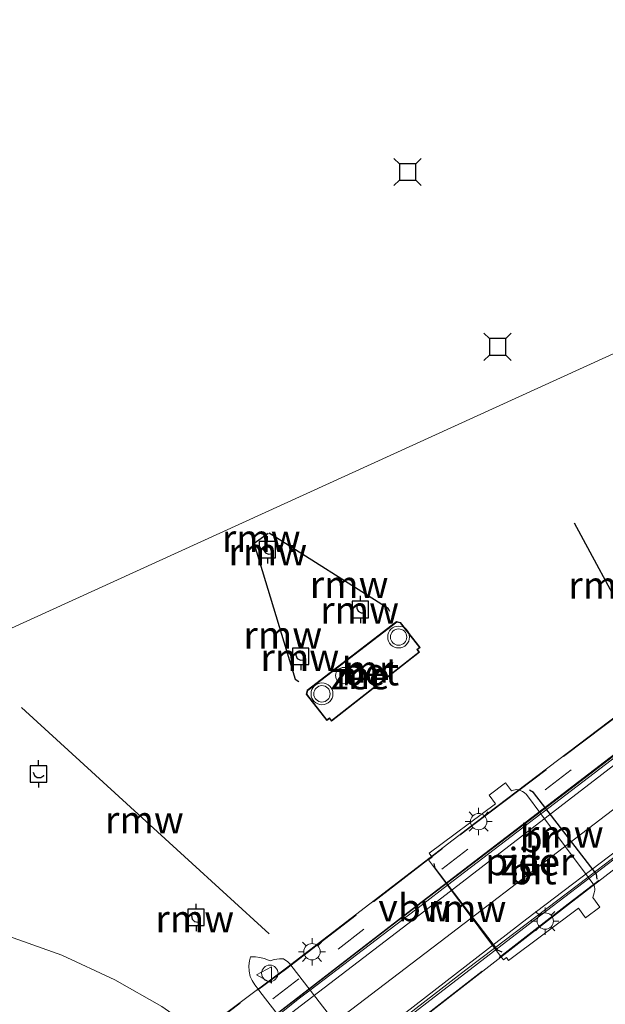
# Model space of a CAD drawing. Units: metres. Extents: x 130000 to 140000, y 543750 to 550750.
# Drawn here: x 131718 to 131771, y 549754 to 549844 of the extents above; entities that cross this region are included whole.
import ezdxf
from ezdxf.enums import TextEntityAlignment as Align

# ---------------------------------------------------------------- set-up
doc = ezdxf.new("R2010")
doc.units = ezdxf.units.M
doc.linetypes.add('IE-TERREINAFSCHEIDING', pattern=[10, 8, -2])
doc.linetypes.add('VW-3-9_STREEP', pattern=[12, 3, -9])
doc.layers.get('0').update_dxf_attribs({"lineweight": 25})
for name, color, linetype, lineweight in [('B-ME-BV-GELEIDECONSTRUCTIE-ANTIVERBLINDINGSSCHERM-L-B2', 213, 'BV-ANTIVERBLINDINGSSCHERM', 18), ('B-ME-BV-GELEIDECONSTRUCTIE-GELEIDERAIL-L-B2', 213, 'BV-GELEIDERAIL', 18), ('B-ME-IE-HULPGEOMETRIE-L-B1', 53, 'Continuous', 18), ('B-ME-IE-INRICHTINGSELEMENT-S-B1', 253, 'Continuous', 18), ('B-ME-IE-MEUBILAIR_WEGMEUBILAIR-LICHTMAST-S-B2', 8, 'Continuous', 18), ('B-ME-IE-TERREINAFSCHEIDING-RASTERHEKWERK-L-B2', 8, 'IE-TERREINAFSCHEIDING', 18), ('B-ME-KW-BRUG-GV-B7', 173, 'Continuous', 18), ('B-ME-KW-PIJLER-GV-B6', 173, 'Continuous', 18), ('B-ME-MW-MUUR-GV-B6', 8, 'IE-TERREINAFSCHEIDING-KUNSTMATIG', 18), ('B-ME-OB-BEKLEDING-GV-B6', 253, 'Continuous', 18), ('B-ME-OB-WATERLIJN-L-B1', 133, 'OB-WATERLIJN', 18), ('B-ME-OG-WATER-GV-B6', 153, 'Continuous', 18), ('B-ME-VH-VERH_SOORT-BETON-OVERIG-GV-B6', 8, 'IE-TERREINAFSCHEIDING-NATUURLIJK-HOUTWAL', 18), ('B-ME-VH-VERH_SOORT-BITUMEN-GV-B7', 8, 'Continuous', 18), ('B-ME-VW-MARKERING-39STREEP-015-L-B2', 255, 'VW-3-9_STREEP', 18), ('B-ME-VW-MARKERING-STREEP-015-L-B2', 7, 'Continuous', 18), ('B-ME-VW-MEUBILAIR_WEGMEUBILAIR-VERKEERSBORD-S-B1', 8, 'Continuous', 18), ('B-ME-VW-MEUBILAIR_WEGMEUBILAIR-VERKEERSLICHT-S-B1', 13, 'Continuous', 18)]:
    doc.layers.add(name, color=color, linetype=linetype, lineweight=lineweight)
doc.layers.add('B-ME-KW-REMMINGWERK-L-B1', color=10, linetype='Continuous')
doc.layers.add('B-ME-VV-AFMEERCONSTRUCTIE-S-B1', color=10, linetype='Continuous')
doc.styles.add('NLCS-ISO', font='NLCS-ISO.TTF')
doc.linetypes.add('BV-ANTIVERBLINDINGSSCHERM', pattern='A,2,-1,[22,NLCS.SHX,S=1,R=0,X=0,Y=0],-1', length=4)
doc.linetypes.add('BV-GELEIDERAIL', pattern='A,10,-3,[108,NLCS.SHX,S=1,R=0,X=0,Y=0],-3', length=16)
doc.linetypes.add('IE-TERREINAFSCHEIDING-KUNSTMATIG', pattern='A,4,[82,NLCS.SHX,S=0.75,R=90,X=0,Y=0],4,-2', length=10)
doc.linetypes.add('IE-TERREINAFSCHEIDING-NATUURLIJK-HOUTWAL', pattern='A,7,-1.5,[67,NLCS.SHX,S=0.75,R=45,X=0,Y=0],-1.5,7,-1.5,[70,NLCS.SHX,S=0.75,R=0,X=0,Y=0],-1.5', length=20)
doc.linetypes.add('OB-WATERLIJN', pattern='A,10,[32,NLCS.SHX,S=2,R=0,X=0,Y=0],-12', length=22)

# ---------------------------------------------------------------- blocks, each defined once
blk = doc.blocks.new('dtb')
blk.add_circle((0, 0), 0.75)
blk = doc.blocks.new('verkeerslicht')
for radius in [1, 0.75]:
    blk.add_circle((0, 0), radius)
blk = doc.blocks.new('lantaarnpaal')
for p, q in [((0, 0.75), (0, 1.25)), ((-0.75, 0), (-1.25, 0)), ((-0.884, 0.884), (-0.53, 0.53)), ((0.53, 0.53), (0.884, 0.884)), ((0.75, 0), (1.25, 0)), ((-0.53, -0.53), (-0.884, -0.884)), ((0, -0.75), (0, -1.25)), ((0.53, -0.53), (0.884, -0.884))]:
    blk.add_line(p, q)
blk.add_circle((0, 0), 0.75)
blk = doc.blocks.new('meerpaal')
for p, q in [((-0.75, 0), (-1.25, 0)), ((0.75, 0.75), (-0.75, 0.75)), ((-0.75, 0.75), (-0.75, -0.75)), ((0.75, -0.75), (0.75, 0.75)), ((0.75, 0), (1.25, 0)), ((-0.75, -0.75), (0.75, -0.75))]:
    blk.add_line(p, q)
blk = doc.blocks.new('meerstoel')
for p, q in [((-1.25, 1.25), (-0.75, 0.75)), ((0.75, 0.75), (1.25, 1.25)), ((-0.75, 0.75), (-0.75, -0.75)), ((0.75, 0.75), (-0.75, 0.75)), ((0.75, -0.75), (0.75, 0.75)), ((-0.75, -0.75), (-1.25, -1.25)), ((-0.75, -0.75), (0.75, -0.75)), ((0.75, -0.75), (1.25, -1.25))]:
    blk.add_line(p, q)
blk = doc.blocks.new('verkeersbord')
for p, q in [((0, 0.75), (-0.75, -0.625)), ((0.75, -0.625), (0, 0.75)), ((-0.75, -0.625), (0.75, -0.625))]:
    blk.add_line(p, q)

msp = doc.modelspace()

# ---------------------------------------------------------------- linework, layer by layer
at = {"layer": 'B-ME-BV-GELEIDECONSTRUCTIE-ANTIVERBLINDINGSSCHERM-L-B2'}
msp.add_polyline3d([(131720.87, 549737.605, 8.135), (131720.935, 549737.652, 8.136), (131729.911, 549744.538, 8.163), (131741.109, 549753.118, 8.218), (131753.737, 549762.864, 8.218), (131772.767, 549777.45, 8.218), (131790.103, 549790.738, 8.245), (131802.072, 549800.036, 8.245)], dxfattribs=at)
at = {"layer": 'B-ME-BV-GELEIDECONSTRUCTIE-GELEIDERAIL-L-B2'}
for points in [[(131720.901, 549737.563, 7.219), (131726.523, 549741.81, 7.192), (131732.485, 549746.408, 7.192), (131742.165, 549753.888, 7.192), (131754.551, 549763.436, 7.22), (131765.034, 549771.437, 7.216), (131781.413, 549783.94, 7.22), (131802.122, 549799.969, 7.25)], [(131725.59, 549731.62, 6.932), (131731.663, 549736.298, 6.922), (131742.426, 549744.634, 6.975), (131750.411, 549750.708, 6.953), (131764.332, 549761.425, 6.947), (131776.083, 549770.391, 6.956), (131788.975, 549780.371, 6.956), (131799.591, 549788.368, 6.963), (131806.71, 549793.794, 6.955)]]:
    msp.add_polyline3d(points, dxfattribs=at)
at = {"layer": 'B-ME-IE-HULPGEOMETRIE-L-B1'}
msp.add_polyline3d([(131841.225, 549817.316, 5.922), (131840.085, 549818.965, 6.028), (131839.539, 549819.755, 6.096), (131837.698, 549822.421, 6.11), (131835.911, 549825.006, 6.099), (131835.574, 549825.495, 6.064), (131834.954, 549826.392, 5.896), (131833.105, 549829.068, 6.746), (131832.856, 549829.429, 6.791), (131832.098, 549830.527, 6.867), (131832.342, 549832.349, 6.85), (131829.192, 549834.732, 6.858), (131826.935, 549838, 5.586), (131795.748, 549826.95, 5.264), (131792.456, 549824.606, 3.922), (131782.8987, 549818.6244, -0.55), (131709.023, 549784.949, -0.321), (131697.626, 549762.538, -0.55), (131697.036, 549755.278, 4.106), (131696.961, 549754.351, 4.104), (131693.27, 549733.747, 4.091)], dxfattribs=at)
at = {"layer": 'B-ME-IE-TERREINAFSCHEIDING-RASTERHEKWERK-L-B2'}
for points in [[(131806.681, 549792.896, 6.195), (131800.85, 549788.505, 6.198), (131801.685, 549787.396, 6.199), (131800.258, 549786.322, 6.199), (131799.426, 549787.426, 6.2), (131794.615, 549783.837, 6.2), (131768.01, 549763.34, 6.203), (131738.546, 549740.415, 6.207), (131733.811, 549736.737, 6.212), (131734.418, 549735.958, 6.207), (131733.117, 549734.947, 6.202), (131732.35, 549735.935, 6.191), (131726.43, 549731.338, 6.17)], [(131719.653, 549739.976, 6.227), (131725.633, 549744.62, 6.228), (131724.847, 549745.632, 6.228), (131726.256, 549746.727, 6.228), (131726.931, 549745.857, 6.228), (131731.566, 549749.457, 6.228), (131742.236, 549757.447, 6.228), (131759.615, 549770.792, 6.228), (131777.405, 549784.284, 6.277)]]:
    msp.add_polyline3d(points, dxfattribs=at)
at = {"layer": 'B-ME-KW-BRUG-GV-B7'}
for points in [[(131731.536, 549749.497, 6.228), (131742.206, 549757.487, 6.228), (131759.585, 549770.832, 6.228), (131777.374, 549784.323, 6.278), (131775.487, 549786.763, 6.272), (131775.827, 549787.026, 6.267), (131775.663, 549787.997, 6.267), (131778.315, 549789.829, 6.264), (131781.26, 549787.318, 6.264), (131792.577, 549795.967, 6.258), (131791.945, 549796.806, 6.257), (131793.411, 549797.911, 6.257), (131794.102, 549796.993, 6.256), (131800.133, 549801.534, 6.222), (131799.734, 549802.063, 6.183), (131800.252, 549802.452, 6.183), (131807.579, 549792.723, 6.181), (131807.049, 549792.324, 6.191), (131806.671, 549792.826, 6.195)], [(131806.671, 549792.826, 6.195), (131800.92, 549788.495, 6.198), (131801.755, 549787.386, 6.199), (131800.248, 549786.252, 6.199), (131799.416, 549787.356, 6.2), (131794.645, 549783.797, 6.2), (131768.041, 549763.3, 6.203), (131738.577, 549740.376, 6.207)]]:
    msp.add_polyline3d(points, dxfattribs=at)
at = {"layer": 'B-ME-KW-PIJLER-GV-B6'}
for points in [[(131762.277, 549774.435, -0.55), (131762.828, 549773.698, -0.55), (131763.016, 549773.772, -0.55), (131763.317, 549773.805, -0.55), (131763.5377, 549773.767, -0.55), (131763.555, 549773.764, -0.55), (131763.838, 549773.639, -0.55), (131763.968, 549773.555, -0.55), (131764.197, 549773.348, -0.55), (131765.5119, 549771.59, -0.55), (131769.8394, 549765.8046, -0.55), (131770.273, 549765.225, -0.55), (131770.328, 549765.1258, -0.55), (131770.344, 549765.097, -0.55), (131770.413, 549764.916, -0.55), (131770.438, 549764.736, -0.55), (131770.436, 549764.593, -0.55), (131770.404, 549764.371, -0.55), (131770.341, 549764.15, -0.55), (131770.254, 549763.937, -0.55), (131770.921, 549763.046, -0.55), (131769.607, 549762.064, -0.55), (131768.941, 549762.955, -0.55), (131762.549, 549758.175, -0.55), (131762.357, 549758.432, -0.55), (131762.071, 549758.218, -0.55), (131761.8342, 549758.5348, -0.55), (131761.2662, 549759.2943, -0.55), (131756.9633, 549765.0491, -0.55), (131755.219, 549767.382, -0.55), (131755.549, 549767.629, -0.55), (131755.5296, 549767.6549, -0.55), (131755.284, 549767.984, -0.55), (131761.349, 549772.52, -0.55), (131760.763, 549773.302, -0.55), (131762.277, 549774.435, -0.55)], [(131741.4358, 549753.1513, -0.55), (131739.774, 549755.325, -0.55), (131739.6401, 549755.5031, -0.55), (131739.322, 549755.926, -0.55), (131739.065, 549756.329, -0.55), (131738.877, 549756.689, -0.55), (131738.798, 549757.2, -0.55), (131738.754, 549757.684, -0.55), (131738.826, 549758.147, -0.55), (131738.916, 549758.489, -0.55), (131739.368, 549758.498, -0.55), (131739.772, 549758.442, -0.55), (131740.172, 549758.34, -0.55)], [(131740.172, 549758.34, -0.55), (131740.727, 549758.129, -0.55), (131741.094, 549758.248, -0.55), (131741.562, 549758.331, -0.55), (131741.772, 549758.326, -0.55), (131741.939, 549758.304, -0.55), (131742.154, 549758.176, -0.55), (131742.3, 549758.079, -0.55), (131742.587, 549757.785, -0.55), (131742.6201, 549757.742, -0.55), (131744.3817, 549755.4543, -0.55), (131748.7983, 549749.7189, -0.55)]]:
    msp.add_polyline3d(points, dxfattribs=at)
at = {"layer": 'B-ME-KW-REMMINGWERK-L-B1'}
for p, q in [((131768.56, 549798.2358, 4.1292), (131774.6986, 549786.8206, 4.1402)), ((131739.2663, 549796.3569, 4.2032), (131740.5293, 549797.2948, 4.2245))]:
    msp.add_line(p, q, dxfattribs=at)
for points in [[(131751.6905, 549790.101, 4.2527), (131751.5254, 549790.3783, 4.2396), (131740.6251, 549797.2942, 4.2147)], [(131739.2465, 549796.2716, 4.2047), (131743.0203, 549783.915, 4.2167), (131743.3436, 549783.7138, 4.2349)], [(131740.1333, 549796.0878, 4.6337), (131740.1131, 549795.7663, 4.6324), (131740.2824, 549795.4922, 4.6304), (131740.5789, 549795.3662, 4.6285), (131740.8937, 549795.4347, 4.6274), (131740.9643, 549795.4833, 4.6273)], [(131748.6991, 549790.7376, 4.6445), (131748.6412, 549790.4232, 4.645), (131748.777, 549790.1337, 4.6441), (131749.0558, 549789.9771, 4.6422), (131749.3617, 549790.0066, 4.6399)], [(131743.1377, 549786.431, 4.6381), (131743.0745, 549786.1176, 4.6364), (131743.2052, 549785.8258, 4.6371), (131743.4813, 549785.6645, 4.64), (131743.7996, 549785.6938, 4.644), (131743.8924, 549785.7449, 4.6453)], [(131740.6349, 549760.6064, 3.924), (131729.0109, 549771.2162, 3.9255), (131717.9451, 549781.3276, 3.9077)], [(131719.0283, 549775.4162, 7.0238), (131719.1331, 549775.1118, 7.0232), (131719.3945, 549774.924, 7.0233), (131719.7164, 549774.9219, 7.0242), (131719.9803, 549775.1063, 7.0255), (131719.9968, 549775.1291, 7.0257)], [(131770.6781, 549765.6218, 1.7779), (131770.5925, 549766.061, 1.7843), (131764.8458, 549773.5531, 1.7525), (131764.4611, 549773.7439, 1.7528)], [(131755.7201, 549767.0327, 1.7203), (131755.8119, 549766.6034, 1.7248), (131761.5164, 549759.1454, 1.7407), (131761.9251, 549758.948, 1.7383)], [(131733.6453, 549762.5718, 7.0125), (131733.5099, 549762.2778, 7.0161), (131733.5684, 549761.9595, 7.0192), (131733.7994, 549761.7328, 7.0206), (131734.1188, 549761.6802, 7.0199), (131734.2123, 549761.7024, 7.0193)]]:
    msp.add_polyline3d(points, dxfattribs=at)
at = {"layer": 'B-ME-MW-MUUR-GV-B6'}
for points in [[(131752.655, 549789.107, -0.55), (131754.458, 549786.813, -0.55), (131754.222, 549786.628, -0.55), (131754.407, 549786.392, -0.55), (131746.339, 549780.066, -0.55), (131746.14, 549780.319, -0.55), (131745.904, 549780.134, -0.55), (131744.016, 549782.541, -0.55), (131744.114, 549782.899, -0.55), (131752.293, 549789.185, -0.55), (131752.655, 549789.107, -0.55)], [(131744.158, 549782.87, 3.828), (131744.071, 549782.552, 3.864), (131745.912, 549780.204, 3.864), (131746.148, 549780.389, 3.864), (131746.347, 549780.136, 3.864), (131754.337, 549786.4, 3.864), (131754.152, 549786.637, 3.829), (131754.388, 549786.821, 3.829), (131752.627, 549789.062, 3.829), (131752.305, 549789.131, 3.829), (131744.158, 549782.87, 3.828)]]:
    msp.add_polyline3d(points, dxfattribs=at)
at = {"layer": 'B-ME-OB-BEKLEDING-GV-B6'}
msp.add_polyline3d([(131702.44, 549753.539, 4.109), (131699.183, 549754.636, 4.075), (131697.036, 549755.278, 4.106), (131697.626, 549762.538, -0.55), (131707.6257, 549762.5496, -0.55), (131712.033, 549761.6052, -0.55), (131712.9139, 549761.4292, -0.55), (131716.7571, 549760.4023, -0.55), (131721.6476, 549758.6607, -0.55), (131726.5021, 549756.3967, -0.55), (131730.7987, 549753.9498, -0.55)], dxfattribs=at)
at = {"layer": 'B-ME-OB-WATERLIJN-L-B1'}
msp.add_polyline3d([(131697.626, 549762.538, -0.55), (131707.6257, 549762.5496, -0.55), (131712.033, 549761.6052, -0.55), (131712.9139, 549761.4292, -0.55), (131716.7571, 549760.4023, -0.55), (131721.6476, 549758.6607, -0.55), (131726.5021, 549756.3967, -0.55), (131730.7987, 549753.9498, -0.55), (131733.5381, 549752.0176, -0.55), (131734.201, 549751.367, -0.55)], dxfattribs=at)
at = {"layer": 'B-ME-OG-WATER-GV-B6'}
for points in [[(131782.2982, 549851.587, -0.5853), (131780.0816, 549824.5904, -0.552), (131779.9699, 549823.4339, -0.5509), (131780.3474, 549822.6417, -0.55), (131780.9563, 549821.7486, -0.55), (131782.9031, 549819.6521, -0.55), (131782.8987, 549818.6244, -0.55), (131709.023, 549784.949, -0.321), (131697.626, 549762.538, -0.55), (131675.973, 549768.303, 1), (131664.203, 549771.24, 1), (131653.758, 549773.845, 1), (131643.003, 549777.316, 1), (131638.493, 549779.208, 1)], [(131730.7987, 549753.9498, -0.55), (131726.5021, 549756.3967, -0.55), (131721.6476, 549758.6607, -0.55), (131716.7571, 549760.4023, -0.55), (131712.9139, 549761.4292, -0.55), (131712.033, 549761.6052, -0.55), (131707.6257, 549762.5496, -0.55), (131697.626, 549762.538, -0.55), (131709.023, 549784.949, -0.321), (131782.8987, 549818.6244, -0.55), (131782.4358, 549806.3592, -0.55), (131782.3994, 549794.7656, -0.55)], [(131744.016, 549782.541, -0.55), (131745.904, 549780.134, -0.55), (131746.14, 549780.319, -0.55), (131746.339, 549780.066, -0.55), (131754.407, 549786.392, -0.55), (131754.222, 549786.628, -0.55), (131754.458, 549786.813, -0.55), (131752.655, 549789.107, -0.55), (131752.293, 549789.185, -0.55), (131744.114, 549782.899, -0.55), (131744.016, 549782.541, -0.55)], [(131762.828, 549773.698, -0.55), (131762.277, 549774.435, -0.55), (131760.763, 549773.302, -0.55), (131761.349, 549772.52, -0.55), (131755.284, 549767.984, -0.55), (131755.5296, 549767.6549, -0.55), (131755.549, 549767.629, -0.55), (131755.219, 549767.382, -0.55), (131756.9633, 549765.0491, -0.55), (131761.2662, 549759.2943, -0.55), (131761.8342, 549758.5348, -0.55), (131762.071, 549758.218, -0.55), (131762.357, 549758.432, -0.55), (131762.549, 549758.175, -0.55), (131768.941, 549762.955, -0.55), (131769.607, 549762.064, -0.55), (131770.921, 549763.046, -0.55), (131770.254, 549763.937, -0.55), (131770.341, 549764.15, -0.55), (131770.404, 549764.371, -0.55), (131770.436, 549764.593, -0.55), (131770.438, 549764.736, -0.55), (131770.413, 549764.916, -0.55), (131770.344, 549765.097, -0.55), (131770.328, 549765.1258, -0.55), (131770.273, 549765.225, -0.55), (131769.8394, 549765.8046, -0.55), (131765.5119, 549771.59, -0.55), (131764.197, 549773.348, -0.55), (131763.968, 549773.555, -0.55), (131763.838, 549773.639, -0.55), (131763.555, 549773.764, -0.55), (131763.5377, 549773.767, -0.55), (131763.317, 549773.805, -0.55), (131763.016, 549773.772, -0.55), (131762.828, 549773.698, -0.55)], [(131742.154, 549758.176, -0.55), (131741.939, 549758.304, -0.55), (131741.772, 549758.326, -0.55), (131741.562, 549758.331, -0.55), (131741.094, 549758.248, -0.55), (131740.727, 549758.129, -0.55), (131740.172, 549758.34, -0.55), (131739.772, 549758.442, -0.55), (131739.368, 549758.498, -0.55), (131738.916, 549758.489, -0.55), (131738.826, 549758.147, -0.55), (131738.754, 549757.684, -0.55), (131738.798, 549757.2, -0.55), (131738.877, 549756.689, -0.55), (131739.065, 549756.329, -0.55), (131739.322, 549755.926, -0.55), (131739.6401, 549755.5031, -0.55), (131739.774, 549755.325, -0.55), (131741.4358, 549753.1513, -0.55)], [(131748.7983, 549749.7189, -0.55), (131744.3817, 549755.4543, -0.55), (131742.6201, 549757.742, -0.55), (131742.587, 549757.785, -0.55), (131742.3, 549758.079, -0.55), (131742.154, 549758.176, -0.55)]]:
    msp.add_polyline3d(points, dxfattribs=at)
at = {"layer": 'B-ME-VH-VERH_SOORT-BETON-OVERIG-GV-B6'}
msp.add_polyline3d([(131754.337, 549786.4, 3.864), (131746.347, 549780.136, 3.864), (131746.148, 549780.389, 3.864), (131745.912, 549780.204, 3.864), (131744.071, 549782.552, 3.864), (131744.158, 549782.87, 3.828), (131752.305, 549789.131, 3.829), (131752.627, 549789.062, 3.829), (131754.388, 549786.821, 3.829), (131754.152, 549786.637, 3.829), (131754.337, 549786.4, 3.864)], dxfattribs=at)
at = {"layer": 'B-ME-VH-VERH_SOORT-BITUMEN-GV-B7'}
for points in [[(131741.4358, 549753.1513, 6.2981), (131743.405, 549754.71, 6.295), (131744.3817, 549755.4543, 6.2943), (131754.68, 549763.302, 6.287), (131756.9633, 549765.0491, 6.2845), (131765.5119, 549771.59, 6.2752), (131765.721, 549771.75, 6.275), (131777.127, 549780.477, 6.251)], [(131780.912, 549774.254, 6.285), (131770.019, 549765.941, 6.278), (131769.8394, 549765.8046, 6.2777), (131761.2662, 549759.2943, 6.2649), (131758.64, 549757.3, 6.261), (131748.7983, 549749.7189, 6.261)]]:
    msp.add_polyline3d(points, dxfattribs=at)
at = {"layer": 'B-ME-VW-MARKERING-39STREEP-015-L-B2'}
msp.add_polyline3d([(131722.0503, 549740.1125, 6.187), (131740.9564, 549754.6719, 6.237), (131746.932, 549759.204, 6.305), (131765.891, 549773.799, 6.311), (131777.958, 549783.029, 6.308), (131789.052, 549791.562, 6.308), (131799.175, 549799.279, 6.3)], dxfattribs=at)
at = {"layer": 'B-ME-VW-MARKERING-STREEP-015-L-B2'}
for points in [[(131802.562, 549799.303, 6.28), (131795.959, 549794.356, 6.294), (131789.131, 549789.114, 6.316), (131779.168, 549781.43, 6.307), (131767.236, 549772.219, 6.301), (131756.446, 549763.904, 6.31), (131743.061, 549753.691, 6.304), (131732.315, 549745.369, 6.32), (131724.222, 549739.08, 6.342), (131721.456, 549736.934, 6.344)], [(131723.402, 549734.432, 6.339), (131725.003, 549735.68, 6.34), (131729.516, 549739.206, 6.318), (131731.037, 549740.363, 6.319), (131733.466, 549742.211, 6.343), (131746.279, 549752.248, 6.34), (131756.817, 549760.266, 6.337), (131767.029, 549768.089, 6.346), (131778.138, 549776.554, 6.337), (131787.94, 549784.084, 6.327), (131796.539, 549790.697, 6.31), (131798.057, 549791.864, 6.307), (131799.063, 549792.638, 6.305), (131804.469, 549796.771, 6.284)], [(131725.229, 549732.084, 6.261), (131726.411, 549733.026, 6.259), (131731.336, 549736.78, 6.254), (131732.837, 549737.961, 6.279), (131740.754, 549743.954, 6.244), (131753.133, 549753.407, 6.238), (131764.212, 549761.968, 6.247), (131773.48, 549768.998, 6.26), (131782.097, 549775.639, 6.285), (131792.419, 549783.58, 6.279), (131804.373, 549792.651, 6.203), (131806.401, 549794.207, 6.196)]]:
    msp.add_polyline3d(points, dxfattribs=at)

# ---------------------------------------------------------------- block references
at = {"layer": 'B-ME-IE-INRICHTINGSELEMENT-S-B1', "rotation": 90}
for p in [(131747.451, 549784.244, 3.937), (131740.6885, 549756.9921, 5.7213)]:
    msp.add_blockref('dtb', p, dxfattribs=at)
at = {"layer": 'B-ME-IE-MEUBILAIR_WEGMEUBILAIR-LICHTMAST-S-B2', "rotation": 90}
for p in [(131759.811, 549770.881, 6.215), (131765.908, 549761.779, 6.212), (131744.549, 549758.972, 6.184)]:
    msp.add_blockref('lantaarnpaal', p, dxfattribs=at)
at = {"layer": 'B-ME-VV-AFMEERCONSTRUCTIE-S-B1', "rotation": 90}
for name, p in [('meerstoel', (131753.308, 549830.346, 3.663)), ('meerstoel', (131761.543, 549814.343, 3.637)), ('meerpaal', (131740.4664, 549795.7643, 4.6304)), ('meerpaal', (131748.9776, 549790.2972, 4.6441)), ('meerpaal', (131743.5138, 549786.002, 4.6371)), ('meerpaal', (131719.5044, 549775.2427, 7.0232)), ('meerpaal', (131733.927, 549762.1142, 7.0206))]:
    msp.add_blockref(name, p, dxfattribs=at)
at = {"layer": 'B-ME-VW-MEUBILAIR_WEGMEUBILAIR-VERKEERSBORD-S-B1', "rotation": 90}
msp.add_blockref('verkeersbord', (131740.211, 549756.841, 5.703), dxfattribs=at)
at = {"layer": 'B-ME-VW-MEUBILAIR_WEGMEUBILAIR-VERKEERSLICHT-S-B1', "rotation": 90}
for p in [(131752.48, 549787.776, 3.905), (131745.462, 549782.575, 3.909)]:
    msp.add_blockref('verkeerslicht', p, dxfattribs=at)

# ---------------------------------------------------------------- texts
at = {"layer": 'B-ME-BV-GELEIDECONSTRUCTIE-ANTIVERBLINDINGSSCHERM-L-B2', "ltscale": 0.2, "style": 'NLCS-ISO'}
msp.add_text('vbw', height=2.5, dxfattribs=at).set_placement((131753.938, 549763.0001), align=Align.MIDDLE_CENTER)
at = {"layer": 'B-ME-KW-BRUG-GV-B7', "ltscale": 0.2, "style": 'NLCS-ISO'}
msp.add_text('br', height=2.5, dxfattribs=at).set_placement((131765.2712, 549769.3184), align=Align.MIDDLE_CENTER)
at = {"layer": 'B-ME-KW-PIJLER-GV-B6', "ltscale": 0.2, "style": 'NLCS-ISO'}
msp.add_text('pijler', height=2.5, dxfattribs=at).set_placement((131764.4888, 549767.2223), align=Align.MIDDLE_CENTER)
at = {"layer": 'B-ME-KW-REMMINGWERK-L-B1', "ltscale": 0.2, "style": 'NLCS-ISO'}
for p in [(131739.8978, 549796.8258), (131740.4943, 549795.6051), (131747.947, 549792.5912), (131771.6293, 549792.5282), (131748.907, 549790.2556), (131741.8701, 549787.9668), (131743.4318, 549785.9129), (131729.197, 549771.0501), (131767.6444, 549769.745), (131758.7434, 549762.9324), (131733.809, 549761.9874)]:
    msp.add_text('rmw', height=2.5, dxfattribs=at).set_placement(p, align=Align.MIDDLE_CENTER)
at = {"layer": 'B-ME-MW-MUUR-GV-B6', "ltscale": 0.2, "style": 'NLCS-ISO'}
for p in [(131748.9639, 549784.2793), (131749.7457, 549784.8355)]:
    msp.add_text('mr', height=2.5, dxfattribs=at).set_placement(p, align=Align.MIDDLE_CENTER)
at = {"layer": 'B-ME-OG-WATER-GV-B6', "ltscale": 0.2, "style": 'NLCS-ISO'}
for p in [(131748.9604, 549784.2386), (131764.5041, 549767.2018)]:
    msp.add_text('zee', height=2.5, dxfattribs=at).set_placement(p, align=Align.MIDDLE_CENTER)
at = {"layer": 'B-ME-VH-VERH_SOORT-BETON-OVERIG-GV-B6', "ltscale": 0.2, "style": 'NLCS-ISO'}
msp.add_text('bet', height=2.5, dxfattribs=at).set_placement((131749.8893, 549784.6002), align=Align.MIDDLE_CENTER)
at = {"layer": 'B-ME-VH-VERH_SOORT-BITUMEN-GV-B7', "ltscale": 0.2, "style": 'NLCS-ISO'}
msp.add_text('bit', height=2.5, dxfattribs=at).set_placement((131764.7881, 549766.3854), align=Align.MIDDLE_CENTER)

doc.saveas('drawing.dxf')
